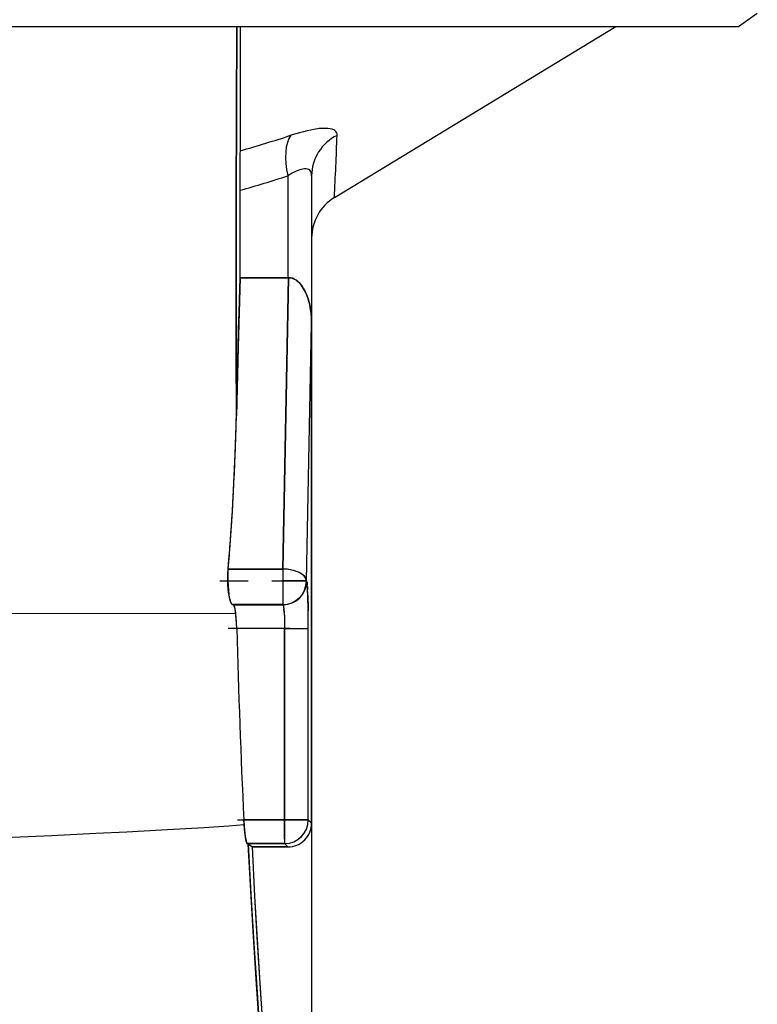
# Model space of a CAD drawing. Extents: x 50 to 396, y 16 to 255.
# Drawn here: x 141 to 145, y 210 to 214 of the extents above; entities that cross this region are included whole.
import ezdxf

# ---------------------------------------------------------------- set-up
doc = ezdxf.new("R2010")
doc.units = 0
doc.linetypes.add('DASHDOT', pattern=[18.5, 12, -3, 0.5, -3])
doc.layers.get('0').update_dxf_attribs({"linetype": 'CONTINUOUS'})

msp = doc.modelspace()

# ---------------------------------------------------------------- linework, layer by layer
at = {"color": 7, "ltscale": 0.002441}
msp.add_line((144.4593, 213.7087), (144.5392, 213.7647), dxfattribs=at)
at = {"color": 7, "ltscale": 0.188627}
msp.add_line((136.9142, 213.7087), (144.4593, 213.7087), dxfattribs=at)
at = {"color": 7, "ltscale": 0.0265}
for p in [(142.3576, 212.6487), (142.3577, 212.6487)]:
    msp.add_line(p, (142.3592, 213.7087), dxfattribs=at)
at = {"color": 7, "ltscale": 0.034724}
msp.add_line((142.7554, 212.9871), (143.9422, 213.7087), dxfattribs=at)
at = {"color": 7, "ltscale": 0.01074}
msp.add_line((142.5592, 213.0783), (142.5592, 212.6487), dxfattribs=at)
at = {"color": 7, "ltscale": 0.048169}
msp.add_line((142.6593, 213.0783), (142.6593, 211.1515), dxfattribs=at)
at = {"color": 7, "ltscale": 0.00728}
for p, q in [((142.3577, 212.6487), (142.3493, 212.3576)), ((142.3493, 212.3576), (142.3419, 212.0665))]:
    msp.add_line(p, q, dxfattribs=at)
at = {"color": 7, "ltscale": 0.00364}
for p, q in [((142.3534, 212.5032), (142.3577, 212.6487)), ((142.3455, 212.2121), (142.3493, 212.3576)), ((142.3419, 212.0665), (142.3455, 212.2121))]:
    msp.add_line(p, q, dxfattribs=at)
at = {"color": 7, "ltscale": 0.005114}
for p, q in [((142.5622, 212.6487), (142.3577, 212.6487)), ((142.3577, 212.6487), (142.5622, 212.6487))]:
    msp.add_line(p, q, dxfattribs=at)
at = {"color": 7, "ltscale": 0.030711}
for p, q in [((142.5374, 211.4205), (142.5622, 212.6487)), ((142.5622, 212.6487), (142.5374, 211.4205))]:
    msp.add_line(p, q, dxfattribs=at)
at = {"color": 7, "ltscale": 0.00182}
for p, q in [((142.3513, 212.4304), (142.3534, 212.5032)), ((142.3493, 212.3576), (142.3513, 212.4304))]:
    msp.add_line(p, q, dxfattribs=at)
at = {"color": 7, "ltscale": 0.027112}
msp.add_line((142.6374, 211.3705), (142.6593, 212.4547), dxfattribs=at)
msp.add_line((142.6374, 211.3705), (142.6593, 212.4547), dxfattribs=at)
at = {"color": 7, "ltscale": 0.052653}
for p, q in [((142.6593, 210.3486), (142.6593, 212.4547)), ((142.6593, 212.4547), (142.6593, 210.3486))]:
    msp.add_line(p, q, dxfattribs=at)
at = {"color": 7, "ltscale": 0.005756}
for p, q in [((142.3072, 211.4205), (142.5374, 211.4205)), ((142.5374, 211.4205), (142.3072, 211.4205))]:
    msp.add_line(p, q, dxfattribs=at)
at = {"color": 7, "ltscale": 0.00125}
msp.add_line((142.5374, 211.4205), (142.5374, 211.3705), dxfattribs=at)
msp.add_line((142.5374, 211.4205), (142.5374, 211.3705), dxfattribs=at)
at = {"color": 7, "linetype": 'DASHDOT', "ltscale": 0.009954}
msp.add_line((142.2724, 211.3705), (142.6706, 211.3705), dxfattribs=at)
at = {"color": 7, "ltscale": 0.002499}
for p, q in [((142.5374, 211.3705), (142.6374, 211.3705)), ((142.5374, 211.3705), (142.5374, 211.2706)), ((142.5374, 211.3705), (142.5374, 211.2706)), ((142.6374, 211.3705), (142.5374, 211.3705)), ((142.5452, 210.3627), (142.5452, 210.2628)), ((142.5452, 210.3627), (142.5452, 210.2628))]:
    msp.add_line(p, q, dxfattribs=at)
at = {"color": 7, "ltscale": 3.66846e-05}
msp.add_line((142.6384, 211.3695), (142.6374, 211.3705), dxfattribs=at)
msp.add_line((142.6384, 211.3695), (142.6374, 211.3705), dxfattribs=at)
at = {"color": 7, "ltscale": 0.000307992}
msp.add_line((142.6397, 211.3645), (142.641, 211.3522), dxfattribs=at)
at = {"color": 7, "ltscale": 0.000306814}
msp.add_line((142.6398, 211.3645), (142.641, 211.3523), dxfattribs=at)
at = {"color": 7, "ltscale": 0.000320979}
msp.add_line((142.6414, 211.347), (142.6422, 211.3342), dxfattribs=at)
at = {"color": 7, "ltscale": 0.0016}
for p, q in [((142.6432, 211.3085), (142.6447, 211.2445)), ((142.6447, 211.2445), (142.6432, 211.3085))]:
    msp.add_line(p, q, dxfattribs=at)
at = {"color": 7, "ltscale": 0.000112426}
for p, q in [((142.3288, 211.2695), (142.3244, 211.2706)), ((142.3244, 211.2706), (142.3288, 211.2695))]:
    msp.add_line(p, q, dxfattribs=at)
at = {"color": 7, "ltscale": 0.005326}
for p, q in [((142.5374, 211.2706), (142.3244, 211.2706)), ((142.3244, 211.2706), (142.5374, 211.2706))]:
    msp.add_line(p, q, dxfattribs=at)
at = {"color": 7, "ltscale": 0.005243}
msp.add_line((142.3288, 211.2695), (142.5385, 211.2695), dxfattribs=at)
msp.add_line((142.3288, 211.2695), (142.5385, 211.2695), dxfattribs=at)
at = {"color": 7, "ltscale": 3.64159e-05}
for p, q in [((142.5385, 211.2695), (142.5374, 211.2706)), ((142.5374, 211.2706), (142.5385, 211.2695))]:
    msp.add_line(p, q, dxfattribs=at)
at = {"color": 7, "ltscale": 0.000362064}
msp.add_line((142.5434, 211.2376), (142.5422, 211.252), dxfattribs=at)
at = {"color": 7, "linetype": 'DASHDOT', "ltscale": 0.024206}
msp.add_line((142.5452, 210.282), (142.5452, 211.2503), dxfattribs=at)
at = {"color": 7, "ltscale": 0.000869899}
msp.add_line((142.644, 211.2793), (142.6447, 211.2445), dxfattribs=at)
at = {"color": 7, "ltscale": 0.001873}
msp.add_line((142.6452, 211.1696), (142.6447, 211.2445), dxfattribs=at)
at = {"color": 7, "ltscale": 0.024786}
msp.add_line((141.3476, 211.2335), (142.3391, 211.2337), dxfattribs=at)
at = {"color": 7, "linetype": 'DASHDOT', "ltscale": 0.006518}
msp.add_line((142.5677, 211.1696), (142.3069, 211.1696), dxfattribs=at)
at = {"color": 7, "ltscale": 0.005047}
msp.add_line((142.5452, 211.1696), (142.3433, 211.1696), dxfattribs=at)
msp.add_line((142.5452, 211.1696), (142.3433, 211.1696), dxfattribs=at)
at = {"color": 7, "ltscale": 0.020171}
for p, q in [((142.5452, 210.3627), (142.5452, 211.1696)), ((142.5452, 211.1696), (142.5452, 210.3627)), ((142.6452, 210.3627), (142.6452, 211.1696)), ((142.6452, 210.3627), (142.6452, 211.1696))]:
    msp.add_line(p, q, dxfattribs=at)
at = {"color": 7, "ltscale": 0.002498}
for p, q in [((142.5452, 211.1696), (142.6452, 211.1696)), ((142.5452, 211.1696), (142.6452, 211.1696)), ((142.6452, 210.3627), (142.5452, 210.3627)), ((142.6452, 210.3627), (142.5452, 210.3627))]:
    msp.add_line(p, q, dxfattribs=at)
at = {"color": 7, "ltscale": 0.000100327}
msp.add_line((142.6592, 211.1475), (142.6593, 211.1515), dxfattribs=at)
at = {"color": 7, "ltscale": 0.08257}
msp.add_line((142.6593, 211.1515), (142.6593, 207.8487), dxfattribs=at)
at = {"color": 7, "linetype": 'DASHDOT', "ltscale": 0.008161}
msp.add_line((142.3459, 210.3627), (142.6724, 210.3627), dxfattribs=at)
at = {"color": 7, "ltscale": 0.000492949}
msp.add_line((142.3743, 210.343), (142.3731, 210.3627), dxfattribs=at)
at = {"color": 7, "ltscale": 0.004303}
for p, q in [((142.3731, 210.3627), (142.5452, 210.3627)), ((142.5452, 210.3627), (142.3731, 210.3627))]:
    msp.add_line(p, q, dxfattribs=at)
at = {"color": 7, "ltscale": 0.000498479}
msp.add_line((142.6593, 210.3486), (142.6452, 210.3627), dxfattribs=at)
msp.add_line((142.6593, 210.3486), (142.6452, 210.3627), dxfattribs=at)
at = {"color": 7, "ltscale": 0.000126315}
msp.add_line((142.3914, 210.2604), (142.387, 210.2628), dxfattribs=at)
at = {"color": 7, "ltscale": 0.003956}
for p, q in [((142.5452, 210.2628), (142.387, 210.2628)), ((142.387, 210.2628), (142.5452, 210.2628))]:
    msp.add_line(p, q, dxfattribs=at)
at = {"color": 7, "ltscale": 0.00012598}
msp.add_line((142.387, 210.2628), (142.3914, 210.2604), dxfattribs=at)
at = {"color": 7, "ltscale": 0.000264821}
msp.add_line((142.4003, 210.2545), (142.3914, 210.2604), dxfattribs=at)
at = {"color": 7, "ltscale": 0.000532827}
msp.add_line((142.3914, 210.2604), (142.4092, 210.2487), dxfattribs=at)
at = {"color": 7, "ltscale": 0.000133422}
msp.add_line((142.4047, 210.2516), (142.4003, 210.2545), dxfattribs=at)
at = {"color": 7, "ltscale": 0.000134589}
msp.add_line((142.4092, 210.2487), (142.4047, 210.2516), dxfattribs=at)
at = {"color": 7, "ltscale": 0.003752}
for p, q in [((142.4092, 210.2487), (142.5593, 210.2487)), ((142.5593, 210.2487), (142.4092, 210.2487))]:
    msp.add_line(p, q, dxfattribs=at)
at = {"color": 7, "ltscale": 0.00049821}
for p, q in [((142.5593, 210.2487), (142.5452, 210.2628)), ((142.5452, 210.2628), (142.5593, 210.2487))]:
    msp.add_line(p, q, dxfattribs=at)
at = {"color": 7}
for points in [[(142.3419, 212.0665), (142.3409, 212.3357), (142.3408, 212.6093), (142.3415, 212.9795), (142.3426, 213.3477), (142.3436, 213.7087)], [(142.3436, 213.7087), (142.3426, 213.3478), (142.3415, 212.9796), (142.3408, 212.6093), (142.3409, 212.3356), (142.3419, 212.0665)], [(142.7667, 213.2492), (142.7663, 213.2553), (142.7646, 213.2606), (142.7617, 213.2652), (142.7575, 213.2691), (142.7523, 213.2723), (142.7453, 213.2751), (142.7369, 213.2771), (142.7273, 213.2783), (142.7197, 213.2786), (142.7115, 213.2786), (142.7018, 213.2782), (142.6912, 213.2773), (142.6691, 213.2742), (142.6554, 213.2716), (142.6409, 213.2685), (142.625, 213.2646), (142.6081, 213.2601), (142.572, 213.2492)], [(142.6593, 213.0783), (142.6587, 213.0859), (142.6571, 213.0923), (142.6546, 213.0975), (142.6512, 213.1016), (142.6469, 213.1046), (142.6417, 213.1067), (142.6358, 213.1077), (142.629, 213.1077), (142.6215, 213.1067), (142.6154, 213.1053), (142.609, 213.1034), (142.6018, 213.1008), (142.594, 213.0975), (142.5776, 213.0892), (142.5592, 213.0783)], [(142.5622, 212.6487), (142.5699, 212.6481), (142.5776, 212.6463), (142.5852, 212.6433), (142.5926, 212.6392), (142.5971, 212.636), (142.6015, 212.6324), (142.6062, 212.628), (142.6106, 212.6233), (142.6178, 212.6143), (142.6242, 212.6046), (142.6301, 212.5941), (142.6341, 212.5858), (142.6378, 212.5773), (142.6441, 212.5595), (142.6471, 212.5493), (142.6498, 212.539), (142.654, 212.5181), (142.657, 212.4969), (142.6587, 212.4757), (142.6593, 212.4547)], [(142.6593, 212.4547), (142.6586, 212.477), (142.6567, 212.4995), (142.6534, 212.5218), (142.6512, 212.5329), (142.6486, 212.5439), (142.644, 212.5601), (142.6384, 212.5757), (142.6318, 212.5907), (142.6241, 212.6047), (142.6164, 212.6161), (142.6123, 212.6214), (142.6079, 212.6263), (142.6009, 212.6329), (142.5935, 212.6385), (142.5858, 212.643), (142.5779, 212.6462), (142.57, 212.6481), (142.5622, 212.6487)], [(142.3244, 211.2706), (142.3234, 211.271), (142.3213, 211.2731), (142.3192, 211.277), (142.3172, 211.2822), (142.3152, 211.2886), (142.3129, 211.2986), (142.3108, 211.31), (142.309, 211.3226), (142.3076, 211.3357), (142.3062, 211.3569), (142.3056, 211.3786), (142.3059, 211.4), (142.3072, 211.4205)], [(142.6374, 211.3705), (142.6373, 211.3719), (142.6367, 211.3752), (142.6353, 211.3794), (142.6331, 211.3836), (142.6292, 211.389), (142.6241, 211.3942), (142.618, 211.3989), (142.6127, 211.4023), (142.6069, 211.4054), (142.601, 211.4081), (142.595, 211.4105), (142.5825, 211.4145), (142.5692, 211.4174), (142.5547, 211.4195), (142.5374, 211.4205)], [(142.3058, 211.3705), (142.3065, 211.3505), (142.3081, 211.3311), (142.3103, 211.3129), (142.3121, 211.3022), (142.3142, 211.2925), (142.316, 211.2858), (142.3179, 211.2802), (142.3201, 211.2752), (142.3223, 211.2719), (142.3234, 211.271), (142.3244, 211.2706)], [(142.6452, 211.1696), (142.645, 211.2156), (142.6444, 211.2606), (142.6432, 211.3095), (142.6423, 211.3316), (142.6411, 211.3516), (142.6404, 211.3596), (142.6396, 211.3656), (142.6392, 211.3677), (142.6387, 211.3691), (142.6384, 211.3695)], [(142.3391, 211.2337), (142.3377, 211.2439), (142.3361, 211.2528), (142.3342, 211.2602), (142.3327, 211.2645), (142.3311, 211.2676), (142.3296, 211.2692), (142.3288, 211.2695)], [(142.3433, 211.1696), (142.3426, 211.1893), (142.3415, 211.2085), (142.3401, 211.2247), (142.3383, 211.2394), (142.3367, 211.2494), (142.3349, 211.2579), (142.3336, 211.2623), (142.3322, 211.2658), (142.3307, 211.2681), (142.3297, 211.2691), (142.3288, 211.2695)], [(142.5385, 211.2695), (142.5387, 211.2694), (142.539, 211.269), (142.54, 211.2663), (142.5409, 211.2622), (142.5424, 211.25), (142.5435, 211.2351), (142.5444, 211.2176), (142.545, 211.1938), (142.5452, 211.1696)], [(142.5385, 211.2695), (142.5386, 211.2694), (142.5389, 211.2691), (142.5398, 211.2671), (142.5406, 211.2635), (142.5421, 211.2526), (142.5435, 211.2357), (142.5444, 211.2153), (142.545, 211.1927), (142.5452, 211.1696)], [(141.1545, 210.2805), (141.3632, 210.2887), (141.5623, 210.2972), (141.7494, 210.306), (141.8801, 210.3127), (142.0008, 210.3192), (142.2042, 210.3311), (142.31, 210.3381), (142.3743, 210.343)], [(142.3731, 210.3627), (142.375, 210.334), (142.3777, 210.3069), (142.3796, 210.2921), (142.3817, 210.2795), (142.3831, 210.2731), (142.3844, 210.2681), (142.3853, 210.2654), (142.3862, 210.2636), (142.3867, 210.263), (142.387, 210.2628)], [(142.387, 210.2628), (142.3865, 210.2632), (142.3854, 210.2653), (142.3842, 210.2686), (142.3819, 210.2785), (142.3797, 210.2916), (142.3776, 210.3074), (142.3757, 210.325), (142.3743, 210.343)], [(142.3914, 210.2604), (142.4029, 210.0494), (142.4154, 209.841), (142.4289, 209.6348), (142.4397, 209.4803), (142.4511, 209.325), (142.4631, 209.1685), (142.4865, 208.8744), (142.5087, 208.6019), (142.5431, 208.1818)], [(142.5129, 208.5519), (142.4801, 208.9541), (142.464, 209.1574), (142.4522, 209.3102), (142.4409, 209.4629), (142.4251, 209.6908), (142.4107, 209.9171), (142.4007, 210.0886), (142.3914, 210.2604)], [(142.5545, 208.1863), (142.5263, 208.5442), (142.4978, 208.9065), (142.4752, 209.2022), (142.4644, 209.3491), (142.4546, 209.4886), (142.4452, 209.6276), (142.4322, 209.8345), (142.4202, 210.0415), (142.4092, 210.2487)], [(142.5545, 208.1863), (142.5113, 208.7348), (142.4898, 209.0092), (142.4751, 209.2038), (142.461, 209.3965), (142.4507, 209.5458), (142.4408, 209.6954), (142.4301, 209.8674), (142.4202, 210.0411), (142.4092, 210.2487)]]:
    msp.add_lwpolyline(points, dxfattribs=at)
for centre, radius, start, end in [((140.5279, 219.5418), 6.6162, 286.06052, 287.99607), ((142.851, 213.0766), 0.192, 116.0243, 179.4725), ((116.7608, 214.2477), 26.0251, 357.22365, 357.80119), ((140.5153, 219.4661), 6.7068, 285.94723, 287.7433), ((142.8593, 212.8162), 0.2, 121.2991, 180), ((132.0621, 212.2944), 10.2823, 355.12432, 358.7301), ((131.0138, 212.3292), 11.3312, 357.85351, 358.67178), ((132.2063, 212.2849), 10.1378, 355.10856, 357.85114), ((142.7574, 211.3829), 0.4519, 175.2291, 181.5751), ((142.5373, 211.3706), 0.1001, 270.0848, 359.9154), ((142.5383, 211.3696), 0.1001, 270.0854, 359.9146), ((142.5784, 211.3527), 0.0624, 359.621, 15.6295), ((141.5884, 211.2787), 1.0552, 1.6169, 3.9965), ((141.6168, 211.1544), 0.7267, 1.1978, 6.2675), ((181.5461, 212.2121), 39.2166, 181.52322, 182.70288), ((181.6526, 212.2163), 39.3232, 181.5253, 182.70176), ((142.4593, 211.1515), 0.2, 359.2767, 360), ((142.5451, 210.3629), 0.1001, 270.0848, 359.9154), ((142.5593, 210.3486), 0.0999, 269.9843, 0.0157), ((142.5593, 210.3486), 0.0999, 269.9843, 0.0157)]:
    msp.add_arc(centre, radius, start, end, dxfattribs=at)
for centre, major_axis, ratio, start_param, end_param in [((142.6593, 213.0783), (0.0609, -0.1905), 0.481879, 3.469623, 4.559565), ((142.5374, 211.3705), (0.1, -0.002), 0.499924, 1.431154, 1.580875), ((142.5374, 211.3705), (0.1, -0.002), 0.499924, 0.040307, 1.580875), ((142.5374, 211.3705), (-0.0707, -0.0707), 0.998783, 0.786007, 2.355586), ((142.5385, 211.3695), (0.0707, 0.0707), 0.998783, 3.9276, 5.497178), ((142.5374, 211.3705), (0.1, -0.002), 0.499924, 0.39019, 0.425375), ((142.5374, 211.3705), (0.1, -0.002), 0.499924, 0.040307, 0.346583), ((142.5452, 210.3627), (-0.0707, -0.0707), 0.998783, 0.786007, 2.355586)]:
    msp.add_ellipse(centre, major_axis=major_axis, ratio=ratio, start_param=start_param, end_param=end_param, dxfattribs=at)

doc.saveas('drawing.dxf')
